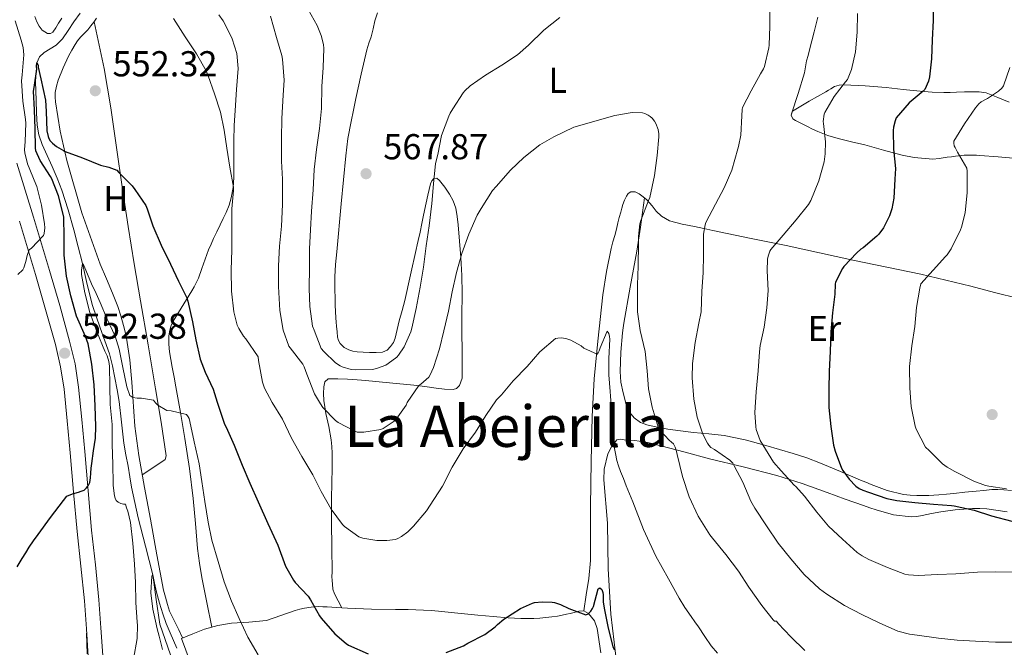
# Model space of a CAD drawing. Units: metres. Extents: x 559793 to 566671, y 4714810 to 4719499.
# Drawn here: x 560493 to 560767, y 4716132 to 4716306 of the extents above; entities that cross this region are included whole.
import ezdxf
from ezdxf.enums import TextEntityAlignment as Align

# ---------------------------------------------------------------- set-up
doc = ezdxf.new("R2010")
doc.units = ezdxf.units.M
doc.header["$MEASUREMENT"] = 0
doc.linetypes.add('DGN Style 3', pattern=[120.176, 85.84, -34.336])
for name, color, linetype, lineweight in [('Nivel 11', 7, 'Continuous', 0), ('Nivel 21', 7, 'Continuous', 0), ('Nivel 36', 7, 'Continuous', 0), ('Nivel 37', 7, 'Continuous', 0), ('Nivel 4', 7, 'Continuous', 0), ('Nivel 41', 7, 'Continuous', 0), ('Nivel 45', 7, 'Continuous', 0), ('Nivel 5', 7, 'Continuous', 0), ('Nivel 7', 7, 'Continuous', 0)]:
    doc.layers.add(name, color=color, linetype=linetype, lineweight=lineweight)
doc.styles.add('Style-Arial', font='txt')
doc.styles.add('Style-Arial Narrow', font='txt')
doc.styles.add('Style-Times New Roman', font='txt')

# ---------------------------------------------------------------- blocks, each defined once
blk = doc.blocks.new('5PATER')
at = {"layer": 'Nivel 7', "linetype": 'Continuous', "lineweight": 0}
h = blk.add_hatch(color=51, dxfattribs=at)
edge = h.paths.add_edge_path()
edge.add_ellipse((0, 0), major_axis=(-1.1, -1.11), ratio=0.999422, start_angle=0, end_angle=360)

msp = doc.modelspace()

# ---------------------------------------------------------------- linework, layer by layer
at = {"layer": 'Nivel 11', "color": 142, "linetype": 'DGN Style 3', "lineweight": 13}
for points in [[(560509.95, 4716307.8, 550.24), (560508.14, 4716305.43, 550.24), (560506.6, 4716303.07, 550.22), (560505.07, 4716300.71, 550.18), (560503.28, 4716299, 550.14), (560499.98, 4716296.89, 550.09), (560498.66, 4716295.67, 550.05), (560497.92, 4716294.08, 550), (560497.53, 4716288.83, 549.66), (560497.74, 4716283.57, 549.25), (560497.84, 4716280.16, 549.07), (560498.04, 4716276.74, 548.91), (560498.5, 4716274.03, 548.84), (560499.35, 4716271.41, 548.75), (560500.74, 4716268.35, 548.51), (560502.14, 4716265.3, 548.16), (560503.55, 4716262.01, 547.73), (560504.86, 4716258.69, 547.26), (560506.65, 4716253.22, 546.3), (560508.2, 4716247.64, 545.55), (560509.4, 4716242.98, 545.27), (560510.58, 4716238.31, 545), (560511.89, 4716232.46, 544.66), (560513.35, 4716226.68, 544.32), (560515.5, 4716220.47, 543.9)], [(560515.5, 4716220.47, 543.9), (560516.79, 4716216.85, 543.96), (560518.06, 4716213.22, 544), (560518.94, 4716209.9, 543.77), (560519.61, 4716206.52, 543.54), (560520.24, 4716203.27, 543.31), (560520.79, 4716200.01, 543.09), (560521.4, 4716194.22, 542.93), (560522.04, 4716188.44, 542.83), (560522.64, 4716185.21, 542.67), (560523.24, 4716181.99, 542.45), (560523.71, 4716179.1, 542.21), (560524.2, 4716176.21, 541.97), (560525.1, 4716171.95, 541.58), (560526.09, 4716167.7, 541.18), (560528.08, 4716159.77, 540.52), (560530.09, 4716151.84, 540), (560531.03, 4716145, 539.72), (560532.09, 4716138.18, 539.54), (560533.53, 4716133.88, 539.48), (560535.03, 4716129.61, 539.39)]]:
    msp.add_polyline3d(points, dxfattribs=at)
at = {"layer": 'Nivel 21', "color": 7, "linetype": 'DGN Style 3', "lineweight": 0}
msp.add_polyline3d([(560516.23, 4716129.46, 547.45), (560515.71, 4716137.16, 547.98), (560515.17, 4716144.94, 548.54), (560514.17, 4716154.67, 549.05), (560513.13, 4716164.3, 549.58), (560512.18, 4716175.18, 550.24), (560511.23, 4716186.11, 550.89), (560510.41, 4716194.98, 551.38), (560509.51, 4716203.94, 551.92), (560508.51, 4716210.43, 552.45), (560507.01, 4716216.79, 553.04), (560504.27, 4716226.64, 553.88), (560501.42, 4716236.39, 554.75), (560499.19, 4716243.81, 555.44), (560496.96, 4716251.21, 556.16), (560492.4, 4716266.23, 557.68)], dxfattribs=at)
at = {"layer": 'Nivel 21', "color": 7, "linetype": 'Continuous', "lineweight": 0}
msp.add_polyline3d([(560493.07, 4716250.03, 556.16), (560495.3, 4716242.64, 555.44), (560497.52, 4716235.23, 554.75), (560500.36, 4716225.53, 553.88), (560503.07, 4716215.78, 553.04), (560504.52, 4716209.65, 552.45), (560505.47, 4716203.43, 551.92), (560506.37, 4716194.59, 551.38), (560507.18, 4716185.75, 550.89), (560508.13, 4716174.83, 550.24), (560509.09, 4716163.91, 549.58), (560510.13, 4716154.25, 549.05), (560511.12, 4716144.59, 548.54), (560511.66, 4716136.89, 547.98), (560512.17, 4716129.17, 547.45)], dxfattribs=at)
at = {"layer": 'Nivel 36', "color": 92, "linetype": 'Continuous', "lineweight": 0}
for points in [[(560497.31, 4716306.95, 553.07), (560497.95, 4716305.46, 553), (560498.58, 4716304.27, 552.9), (560499.35, 4716303.15, 552.8), (560500.87, 4716302.22, 552.68), (560501.73, 4716302.16, 552.63), (560502.35, 4716302.55, 552.59), (560503.17, 4716303.8, 552.59), (560503.97, 4716305.07, 552.65), (560504.81, 4716306.43, 552.72)], [(560548.5, 4716307.36, 556.14), (560549.62, 4716305.67, 556.12), (560550.99, 4716303.24, 556.12), (560552.16, 4716300.67, 556.11), (560553.44, 4716296.61, 556.07), (560553.83, 4716292.48, 556), (560553.39, 4716286.66, 555.82), (560552.95, 4716280.83, 555.63), (560552.73, 4716276.63, 555.52), (560552.59, 4716272.42, 555.4), (560552.61, 4716269.51, 555.23), (560552.66, 4716266.61, 555.02), (560552.65, 4716264.42, 554.94), (560552.61, 4716262.23, 554.86), (560552.41, 4716259.38, 554.61), (560551.92, 4716256.58, 554.24), (560551.32, 4716254.51, 553.82), (560550.5, 4716252.51, 553.42), (560549.68, 4716250.78, 553.22), (560548.85, 4716249.04, 553.05), (560547.93, 4716247.15, 552.93), (560547.01, 4716245.25, 552.78), (560546.29, 4716243.69, 552.57), (560545.6, 4716242.13, 552.33), (560543.77, 4716236.89, 551.63), (560542.85, 4716234.29, 551.22), (560541.65, 4716231.86, 550.7), (560540.93, 4716230.7, 550.38), (560540.21, 4716229.54, 550.04), (560537.97, 4716225.91, 549.01), (560535.75, 4716222.29, 547.96), (560535.34, 4716221.4, 547.46), (560535.07, 4716220.5, 546.88), (560534.79, 4716219.36, 546.44), (560534.61, 4716218.13, 546.11), (560534.54, 4716215.94, 545.72), (560534.75, 4716213.76, 545.53), (560535.12, 4716211.64, 545.52), (560535.5, 4716209.52, 545.5), (560536.03, 4716206.79, 545.47), (560536.56, 4716204.05, 545.42), (560537.83, 4716196.91, 544.98), (560539.02, 4716189.76, 544.46), (560540.27, 4716181.41, 544.14), (560541.34, 4716173.03, 543.79), (560541.94, 4716166.11, 543.32), (560542.54, 4716159.2, 542.83), (560543.08, 4716155.13, 542.54), (560543.77, 4716151.07, 542.46), (560545.14, 4716144.18, 542.7), (560546.5, 4716137.29, 542.93)], [(560592.49, 4716307.96, 568.32), (560591.81, 4716305.68, 568.01), (560591.29, 4716303.5, 567.58), (560590.79, 4716301.31, 567.18), (560590.13, 4716299.49, 567.01), (560589.52, 4716297.65, 566.92), (560588.02, 4716290.89, 566.8), (560586.55, 4716284.13, 566.7), (560585.85, 4716280.92, 566.67), (560585.17, 4716277.71, 566.64), (560584.32, 4716273, 566.55), (560583.71, 4716268.24, 566.46), (560582.4, 4716254.9, 566.44), (560581.22, 4716241.55, 566.46), (560580.9, 4716238.07, 566.42), (560580.67, 4716234.59, 566.33), (560580.66, 4716232.74, 566.24), (560580.71, 4716230.88, 566.14), (560580.75, 4716228.83, 566.09), (560580.8, 4716226.79, 566.06), (560580.87, 4716224.99, 566.05), (560580.96, 4716223.2, 566.03), (560581.04, 4716222.04, 565.99), (560581.14, 4716220.88, 565.95), (560581.28, 4716219.38, 565.88), (560581.46, 4716217.89, 565.84), (560581.69, 4716216.97, 565.84), (560582.16, 4716216.1, 565.84), (560583.23, 4716215.01, 565.84), (560584.54, 4716214.31, 565.84), (560585.69, 4716213.95, 565.84), (560586.86, 4716213.76, 565.84), (560588.57, 4716213.67, 565.82), (560590.27, 4716213.62, 565.79), (560592.11, 4716213.6, 565.76), (560593.95, 4716213.73, 565.74), (560595.17, 4716214.26, 565.56), (560596.16, 4716215.25, 565.31), (560596.96, 4716216.38, 565.13), (560597.47, 4716217.62, 565.02), (560598, 4716220.02, 565.02), (560598.55, 4716222.42, 565.04), (560599.36, 4716225.24, 565.03), (560600.11, 4716228.08, 564.99), (560601.7, 4716235.15, 564.76), (560603.28, 4716242.23, 564.49), (560603.56, 4716243.46, 564.44), (560603.84, 4716244.69, 564.4), (560604.35, 4716247.05, 564.36), (560604.85, 4716249.41, 564.33), (560605.2, 4716251.24, 564.3), (560605.55, 4716253.07, 564.27), (560606.01, 4716255.17, 564.19), (560606.48, 4716257.26, 564.09), (560606.84, 4716258.86, 564.08), (560607.22, 4716260.46, 564.09), (560607.59, 4716261.3, 564.06), (560608.16, 4716261.97, 563.96), (560608.97, 4716261.98, 563.54), (560609.78, 4716261.34, 563.1), (560611.27, 4716259.53, 562.68), (560612.55, 4716257.57, 562.27), (560613.55, 4716255.69, 561.83), (560614.24, 4716253.7, 561.42), (560614.63, 4716251.36, 561.17), (560614.9, 4716249.02, 560.96), (560615.33, 4716244.5, 560.21), (560615.68, 4716239.97, 559.47), (560615.91, 4716235.01, 558.77), (560616.03, 4716230.03, 558.14), (560615.99, 4716223.68, 557.52), (560615.95, 4716217.31, 557.23), (560616.01, 4716215.94, 557.24), (560616.08, 4716214.56, 557.26), (560616.08, 4716206.48, 557.13), (560615.28, 4716204.4, 557.16), (560614.49, 4716203.63, 557.21)], [(560707.52, 4716279.84, 567.19), (560709.33, 4716285.57, 567.04), (560711.14, 4716291.29, 566.89), (560711.44, 4716292.92, 566.98), (560711.7, 4716294.56, 567.16), (560712.11, 4716296.13, 567.32), (560712.53, 4716297.69, 567.47), (560713.18, 4716300.2, 567.54), (560713.83, 4716302.7, 567.58), (560714.85, 4716306.71, 567.76)], [(560538.38, 4716134.33, 541.68), (560537.32, 4716136.58, 541.64), (560536.25, 4716138.83, 541.6), (560535.51, 4716140.3, 541.6), (560534.78, 4716141.78, 541.63), (560534.46, 4716142.7, 541.65), (560534.19, 4716143.65, 541.68), (560533.61, 4716145.63, 541.73), (560533.12, 4716147.62, 541.8), (560531.28, 4716157.44, 542.4), (560529.47, 4716167.27, 543.04), (560527.84, 4716176.14, 543.55), (560526.22, 4716185.03, 544.06), (560525.15, 4716193.14, 544.56), (560524.27, 4716205.4, 545.35), (560523.71, 4716211.52, 545.74), (560522.82, 4716217.6, 546.12), (560522.43, 4716219.35, 546.18), (560521.97, 4716221.09, 546.24), (560521.24, 4716223.76, 546.47), (560520.39, 4716226.39, 546.72), (560519.66, 4716228.23, 546.84), (560518.91, 4716230.07, 546.97), (560517.22, 4716234.09, 547.37), (560515.54, 4716238.11, 547.76), (560510.45, 4716252.37, 548.74), (560506.21, 4716266.96, 549.66), (560504.41, 4716275.04, 550.28), (560503.12, 4716283.2, 550.91), (560503, 4716284.51, 550.81), (560503.03, 4716285.81, 550.73), (560503.33, 4716287.56, 551.02), (560503.87, 4716289.27, 551.32), (560505.22, 4716292.63, 551.73), (560506.75, 4716295.92, 552.06), (560507.63, 4716297.57, 552.05), (560508.56, 4716299.17, 552.08), (560509.25, 4716300.2, 552.37), (560510.02, 4716301.17, 552.68), (560511.04, 4716302.21, 552.91), (560512.07, 4716303.25, 553.12), (560512.91, 4716304.28, 553.28), (560513.71, 4716305.35, 553.42), (560514.49, 4716306.45, 553.47)], [(560513.8, 4716305.47, 553.42), (560515.22, 4716298.97, 552.89), (560516.64, 4716292.47, 552.36), (560518.49, 4716281.53, 551.7), (560519.99, 4716270.51, 551.15), (560521.63, 4716259.57, 550.45), (560523.28, 4716248.63, 549.63), (560524.95, 4716238.26, 548.49), (560526.69, 4716227.91, 547.32), (560528.79, 4716215.73, 546.36), (560530.91, 4716203.54, 545.42), (560532.41, 4716194.24, 544.55), (560533.79, 4716184.93, 543.68), (560533.58, 4716183.84, 543.63), (560530.39, 4716181.74, 543.69), (560527.21, 4716179.64, 543.75)], [(560741.57, 4716267.77, 574.66), (560738.21, 4716268.43, 573.55), (560733.05, 4716269.83, 572.16), (560727.89, 4716271.23, 570.94), (560724.19, 4716272.15, 570.08), (560720.47, 4716273.07, 569.34), (560717.6, 4716273.9, 568.9), (560714.8, 4716274.97, 568.46), (560713.38, 4716275.65, 568.22), (560711.97, 4716276.35, 567.98), (560710.67, 4716277.01, 567.78), (560709.38, 4716277.66, 567.58), (560708.64, 4716278.06, 567.42), (560707.92, 4716278.49, 567.26), (560707.42, 4716279.54, 567.19), (560707.78, 4716280.59, 567.2), (560712.39, 4716283.39, 567.34), (560717.03, 4716286.01, 568), (560717.75, 4716286.43, 568.31), (560718.47, 4716286.85, 568.64), (560719.47, 4716287.49, 568.91), (560720.73, 4716287.87, 569.17), (560722.05, 4716287.93, 569.42), (560727.95, 4716287.67, 570.41), (560733.81, 4716287.21, 571.44), (560738.55, 4716286.67, 572.45), (560743.28, 4716286.16, 573.53), (560746.56, 4716285.89, 574.29), (560749.84, 4716285.79, 575.12), (560751.61, 4716285.85, 575.62), (560753.36, 4716285.92, 576.12), (560755.53, 4716285.95, 576.75), (560757.7, 4716285.97, 577.34), (560759.64, 4716286.03, 577.78), (560761.54, 4716285.76, 578.19), (560764.79, 4716284.46, 578.94), (560768, 4716283.1, 579.69)], [(560770.11, 4716267.49, 581.37), (560764.95, 4716267.96, 580.22), (560759.78, 4716268.35, 579.13), (560758.85, 4716268.41, 579.01), (560757.92, 4716268.45, 578.91), (560755.49, 4716268.41, 578.53), (560753.07, 4716268.16, 578.09), (560751.91, 4716267.98, 577.85), (560750.75, 4716267.81, 577.55), (560749.63, 4716267.63, 577.2), (560748.51, 4716267.45, 576.86), (560746.73, 4716267.33, 576.32), (560741.57, 4716267.77, 574.66)], [(560649.82, 4716141.81, 549.44), (560650.5, 4716146.34, 549.82), (560651.18, 4716150.88, 550.2), (560651.65, 4716155.84, 550.61), (560651.7, 4716163.35, 551.16), (560651.65, 4716170.86, 551.71), (560651.88, 4716183.37, 552.5), (560652.13, 4716195.87, 553.28), (560652.73, 4716206.33, 554.41), (560653.73, 4716216.77, 555.55), (560655.14, 4716229.65, 556.08), (560656.12, 4716236.07, 556.27), (560657.44, 4716242.45, 556.6), (560657.93, 4716244.29, 556.74), (560658.43, 4716246.13, 556.89), (560658.87, 4716247.85, 557.04), (560659.3, 4716249.57, 557.21), (560659.68, 4716251.1, 557.4), (560660.07, 4716252.62, 557.6), (560660.36, 4716253.67, 557.74), (560660.67, 4716254.7, 557.88), (560661.1, 4716255.87, 558.25), (560661.65, 4716256.99, 558.64), (560662.19, 4716257.74, 558.76), (560662.91, 4716258.25, 558.89), (560664.05, 4716258.23, 559.13), (560665.19, 4716257.65, 559.37), (560666.34, 4716256.87, 559.67), (560667.36, 4716255.98, 559.98), (560668.07, 4716255.17, 560.33), (560668.77, 4716254.35, 560.68), (560669.94, 4716252.89, 560.91), (560671.36, 4716251.49, 561.13), (560673.63, 4716250.19, 561.7), (560677.1, 4716249.21, 562.63), (560680.59, 4716248.57, 563.64), (560683.13, 4716248.01, 564.53), (560685.7, 4716247.45, 565.34), (560695.84, 4716245.38, 567.38), (560706.05, 4716243.28, 569.34), (560715.29, 4716241.26, 571.45), (560724.53, 4716239.23, 573.55), (560734.01, 4716237.3, 575.49), (560743.47, 4716235.33, 577.42), (560750.39, 4716233.68, 579.18), (560757.28, 4716231.98, 580.96), (560763.92, 4716230.24, 582.29), (560770.63, 4716228.64, 583.37)], [(560666.69, 4716256.57, 559.78), (560666.12, 4716252.47, 560.05), (560665.55, 4716248.38, 560.32), (560664.52, 4716241.72, 560.34), (560662.73, 4716231.75, 559.46), (560660.98, 4716221.78, 558.73), (560660.77, 4716220.43, 558.74), (560660.59, 4716219.07, 558.73), (560660.09, 4716213.69, 558.43), (560659.89, 4716208.3, 558.12), (560660.13, 4716205.35, 558.06), (560660.72, 4716202.42, 558.04), (560661.71, 4716198.77, 558.13), (560662.54, 4716197.05, 558.22), (560663.81, 4716195.44, 558.32), (560665.53, 4716194.18, 558.48), (560667.36, 4716193.53, 558.88), (560670.24, 4716192.87, 559.94), (560673.15, 4716192.35, 561.05), (560676.69, 4716191.88, 562.26), (560680.27, 4716191.42, 563.4), (560684.58, 4716190.98, 564.24), (560688.83, 4716190.51, 565.08), (560694.62, 4716189.34, 567.35), (560700.38, 4716187.74, 569.71), (560707.95, 4716185.59, 572.39), (560711.74, 4716184.36, 573.52), (560715.52, 4716182.91, 574.25), (560721.09, 4716180.55, 574.96), (560726.66, 4716178.19, 575.68), (560728.16, 4716177.55, 575.87), (560729.66, 4716176.91, 576.06), (560734.09, 4716175.27, 576.54), (560738.66, 4716174.16, 576.97), (560740.47, 4716173.96, 577.13), (560742.29, 4716173.9, 577.29), (560743.98, 4716173.88, 577.75), (560745.68, 4716173.92, 578.28), (560747.06, 4716174.01, 578.49), (560748.45, 4716174.11, 578.59), (560750.53, 4716174.28, 578.55), (560752.61, 4716174.46, 578.52), (560755.69, 4716174.78, 578.75), (560758.77, 4716175.1, 578.94), (560760.94, 4716175.32, 578.94), (560763.12, 4716175.52, 578.91), (560764.78, 4716175.58, 578.86), (560766.45, 4716175.5, 578.8), (560768.59, 4716175.26, 578.67)], [(560614.49, 4716203.63, 557.21), (560613.54, 4716203.3, 557.29), (560611.17, 4716203.41, 557.52), (560608.8, 4716203.73, 557.76), (560605.7, 4716204.17, 558.05), (560602.59, 4716204.56, 558.35), (560595.9, 4716205.21, 559.2), (560589.2, 4716205.84, 560.11), (560588.04, 4716205.95, 560.23), (560586.88, 4716206.05, 560.28), (560585.54, 4716206.12, 560.27), (560584.21, 4716206.16, 560.24), (560581.5, 4716206.32, 560.25), (560578.78, 4716206.26, 560.25), (560577.9, 4716205.46, 560.12), (560577.58, 4716204.11, 559.96), (560577.51, 4716202.19, 559.94), (560577.65, 4716200.29, 559.85), (560577.9, 4716198.48, 559.6), (560578.19, 4716196.67, 559.34), (560578.97, 4716193.03, 558.86), (560579.68, 4716189.39, 558.38), (560579.85, 4716187.51, 558.22), (560579.89, 4716185.63, 558.04), (560579.89, 4716181.5, 557.02), (560579.86, 4716177.36, 555.93), (560579.82, 4716175.91, 555.7), (560579.79, 4716174.47, 555.48), (560579.79, 4716172.12, 555.15), (560579.79, 4716169.78, 554.83), (560579.79, 4716168.07, 554.62), (560579.79, 4716166.37, 554.43), (560579.83, 4716159.48, 553.47), (560579.89, 4716152.59, 552.54), (560579.87, 4716151.43, 552.46), (560579.91, 4716150.32, 552.34), (560580, 4716149.22, 552.22), (560580.16, 4716147.84, 552.02), (560580.57, 4716146.55, 551.93), (560581.6, 4716144.6, 552.07), (560582.63, 4716142.66, 552.2)], [(560658.7, 4716129.28, 550), (560657.29, 4716140.9, 551.15), (560656.59, 4716153.54, 552.49), (560656.42, 4716166.19, 553.87), (560655.41, 4716178.22, 555.2), (560655.52, 4716181.18, 555.55), (560656.53, 4716185.43, 556.07), (560657.56, 4716187.42, 556.32), (560659.01, 4716189.31, 556.57), (560659.96, 4716189.53, 556.57), (560661.01, 4716189.31, 556.62), (560662.5, 4716189.28, 557.09), (560663.98, 4716189.2, 557.61), (560667.61, 4716188.59, 558.7)], [(560667.61, 4716188.59, 558.7), (560671.23, 4716187.69, 559.68), (560677.96, 4716185.9, 561.16), (560684.69, 4716184.11, 562.64), (560694.08, 4716181.81, 564.84), (560703.47, 4716179.42, 567.08), (560710.45, 4716177.2, 568.98), (560717.38, 4716174.72, 570.78), (560722.42, 4716172.9, 571.55), (560727.49, 4716171.07, 572.01), (560729.22, 4716170.46, 572.14), (560730.98, 4716169.87, 572.28), (560735.83, 4716168.49, 572.86), (560740.75, 4716167.93, 573.45), (560742.3, 4716168.06, 573.64), (560743.84, 4716168.32, 573.8), (560746.41, 4716168.85, 573.95), (560748.98, 4716169.36, 574.04), (560750.95, 4716169.67, 574.15), (560752.93, 4716169.92, 574.27), (560755.36, 4716170.12, 574.5), (560757.79, 4716170.24, 574.67), (560759.77, 4716170.26, 574.68), (560761.74, 4716170.17, 574.67), (560767.44, 4716169.39, 574.64)], [(560541.72, 4716124.43, 541.24), (560538.06, 4716134.21, 541.64), (560541.27, 4716135.47, 542.02), (560544.48, 4716136.72, 542.4), (560548.21, 4716137.77, 543.38), (560551.97, 4716138.4, 544.65), (560556.8, 4716138.72, 545.89), (560561.65, 4716139.19, 547.07), (560565.66, 4716140.54, 547.94), (560569.66, 4716141.97, 548.72), (560570.94, 4716142.29, 548.85), (560572.22, 4716142.56, 549.02), (560574.12, 4716142.89, 549.7), (560576.03, 4716143.03, 550.44), (560577.31, 4716142.99, 550.79), (560578.59, 4716142.93, 551.13), (560579.83, 4716142.86, 551.56), (560581.09, 4716142.79, 551.96), (560582.63, 4716142.66, 552.2), (560584.19, 4716142.55, 552.27), (560590.85, 4716142.3, 552.31), (560597.5, 4716142.19, 552.28), (560599.26, 4716142.19, 552.27), (560601.02, 4716142.19, 552.22), (560603.16, 4716142.15, 552.08), (560605.29, 4716142.07, 551.92), (560607.4, 4716141.96, 551.79), (560609.5, 4716141.79, 551.66), (560612.19, 4716141.48, 551.23), (560614.88, 4716141.17, 550.75), (560617.65, 4716140.91, 550.46), (560620.43, 4716140.66, 550.2), (560624.62, 4716140.27, 549.8), (560628.81, 4716139.89, 549.56), (560632.38, 4716139.72, 549.55), (560635.95, 4716139.76, 549.55), (560637.6, 4716139.84, 549.54), (560639.25, 4716139.98, 549.53), (560640.91, 4716140.17, 549.5), (560642.56, 4716140.42, 549.47), (560643.79, 4716140.65, 549.48), (560645.02, 4716140.9, 549.48), (560646.08, 4716141.13, 549.48), (560647.13, 4716141.36, 549.48), (560648.48, 4716141.76, 549.47), (560649.82, 4716141.81, 549.44), (560651.16, 4716141.11, 549.37), (560652.78, 4716139.04, 549.24), (560653.53, 4716136.98, 549.12), (560654.53, 4716130.21, 548.75)], [(560511.93, 4716129.93, 548.21), (560511.74, 4716135.63, 547.89)]]:
    msp.add_polyline3d(points, dxfattribs=at)
at = {"layer": 'Nivel 4', "color": 30, "linetype": 'Continuous', "lineweight": 30, "flags": 128}
for points, elevation in [([(560746.97, 4716311.12), (560746.88, 4716305.84), (560746.62, 4716300.47), (560746.38, 4716295.14), (560745.84, 4716290.13), (560745.55, 4716288.99), (560744.56, 4716286.66), (560744.08, 4716286.18), (560740.22, 4716282.91), (560736.6, 4716278.8), (560736.27, 4716277.94), (560735.82, 4716276.16), (560735.76, 4716275.23), (560735.88, 4716270.05), (560736.35, 4716264.74), (560736.17, 4716261.78), (560735.91, 4716256.48), (560735.34, 4716253.54), (560734.68, 4716251.59), (560733.07, 4716248.27), (560731.75, 4716246.43), (560731.18, 4716245.94), (560727.37, 4716242.64), (560726.79, 4716242.26), (560725.69, 4716241.28), (560722.01, 4716237.49), (560721.64, 4716236.95), (560719.75, 4716233.12), (560719.66, 4716232.61), (560719.5, 4716229.84), (560718.91, 4716224.58), (560718.41, 4716219.33), (560718.28, 4716213.86), (560717.93, 4716208.43), (560717.9, 4716203.36), (560717.91, 4716198.31), (560718.46, 4716193.03), (560719.15, 4716187.86), (560719.63, 4716186.24), (560721.4, 4716181.52), (560721.75, 4716180.87), (560723.5, 4716178.45), (560725.42, 4716176.47), (560726.31, 4716175.84), (560727.32, 4716175.33), (560728.87, 4716174.79), (560733.95, 4716173.06), (560736.73, 4716172.5), (560741.72, 4716171.95), (560746.95, 4716171.46), (560751.98, 4716171.12), (560752.73, 4716170.98), (560758.25, 4716169.83), (560763.08, 4716168.24), (560768.68, 4716166.77)], 575), ([(560510.26, 4716175.07), (560511.06, 4716175.33), (560511.74, 4716175.99), (560512.28, 4716176.72), (560512.61, 4716177.52), (560512.78, 4716178.82), (560512.91, 4716180.13), (560513, 4716181.47), (560513.14, 4716182.8), (560513.67, 4716186.33), (560514.19, 4716189.85), (560514.27, 4716193.03), (560514.11, 4716198.83), (560513.82, 4716204.63), (560513.15, 4716210.34), (560512.14, 4716216.03), (560511.47, 4716218.05), (560508.96, 4716223.7), (560507.36, 4716229.3), (560506.15, 4716234.83), (560505.51, 4716240.59), (560505.52, 4716245.65), (560505.38, 4716251.15), (560505.25, 4716251.99), (560503.91, 4716257.11), (560502.05, 4716261.87), (560501.71, 4716262.48), (560498.85, 4716266.93), (560497.59, 4716269.65), (560497.54, 4716270.48), (560497.47, 4716275.71), (560497.25, 4716281.01), (560497.01, 4716286.16), (560497.15, 4716287.22), (560497.94, 4716292.27), (560497.86, 4716293.15), (560497.92, 4716294.08), (560498.26, 4716293.39), (560498.31, 4716292.82), (560498.99, 4716289.63), (560500.27, 4716283.7), (560500.5, 4716280.56), (560500.72, 4716275.14), (560501.04, 4716273.62), (560501.23, 4716273.07), (560501.59, 4716272.43), (560502.27, 4716271.7), (560503.38, 4716270.82), (560505.28, 4716269.67), (560505.75, 4716269.47), (560510.58, 4716267.63), (560515.55, 4716265.63), (560517.92, 4716265.06), (560520.1, 4716264.21), (560520.71, 4716263.59), (560524.4, 4716259.87), (560525.17, 4716258.87), (560528.15, 4716254.39), (560528.51, 4716253.49), (560530.15, 4716248.75), (560532.48, 4716243.39), (560535.06, 4716238.1), (560537.25, 4716233.38), (560539.55, 4716228.75), (560539.86, 4716227.86), (560541.15, 4716222.15), (560542.06, 4716217.14), (560543.31, 4716211.75), (560544.66, 4716208.1), (560546.88, 4716203.38), (560547.97, 4716199.78), (560550, 4716193.71), (560550.5, 4716192.85), (560552.67, 4716187.91), (560554.93, 4716182.35), (560557.1, 4716177.3), (560559.38, 4716172.11), (560562.08, 4716166.1), (560564.85, 4716160.11), (560567.01, 4716154.27), (560569.17, 4716150.34), (560569.68, 4716149.71), (560573.23, 4716145.91), (560573.92, 4716144.88), (560576.37, 4716140.47), (560576.85, 4716139.81), (560580.65, 4716135.46), (560583.81, 4716132.79), (560584.51, 4716132.35), (560589.9, 4716129.92)], 550), ([(560492.43, 4716154.09), (560493.82, 4716156.35), (560494.81, 4716157.94), (560495.82, 4716159.52), (560497.01, 4716161.29), (560498.24, 4716163.03), (560501.75, 4716167.78), (560505.3, 4716172.51), (560506.21, 4716173.7), (560507.83, 4716174.31), (560509.47, 4716174.8), (560510.26, 4716175.07)], 550), ([(560625.2, 4716137.42), (560625.82, 4716138.1), (560627.61, 4716139.58), (560632.22, 4716142.48), (560635.53, 4716143.98), (560636.11, 4716144.13), (560638.27, 4716144.35), (560640.99, 4716144.27), (560641.68, 4716144.16), (560643.34, 4716143.63), (560645.68, 4716142.53), (560650.38, 4716140.77), (560651.05, 4716141.04), (560651.79, 4716141.76), (560652.26, 4716142.51), (560652.48, 4716143.1), (560653.79, 4716147.94), (560654.32, 4716148.24), (560654.82, 4716147.74), (560655.1, 4716146.98), (560655.2, 4716146.3), (560655.23, 4716144.4), (560655.5, 4716142.56), (560656.54, 4716137.47), (560657.92, 4716131.87), (560658.37, 4716131.06)], 550), ([(560611.55, 4716130.27), (560616.43, 4716132.16), (560617.66, 4716132.83), (560622.3, 4716135.26), (560625.2, 4716137.42)], 550)]:
    msp.add_lwpolyline(points, dxfattribs=dict(at, elevation=elevation))
at = {"layer": 'Nivel 5', "color": 30, "linetype": 'Continuous', "lineweight": 0, "flags": 128}
for points, elevation in [([(560769.35, 4716133.17), (560764.2, 4716133.17), (560758.63, 4716133.43), (560753.55, 4716133.7), (560748.31, 4716134.26), (560742.41, 4716135.12), (560740.25, 4716135.39), (560737.08, 4716136.21), (560731.87, 4716138.51), (560727.08, 4716140.88), (560722.25, 4716143.35), (560717.34, 4716146.48), (560715.26, 4716147.97), (560711, 4716151.96), (560707.35, 4716156.26), (560703.83, 4716160.64), (560700.6, 4716165.44), (560697.37, 4716170.39), (560696.22, 4716172.32), (560693.95, 4716177.6), (560691.59, 4716182.12), (560691.19, 4716182.85), (560690.39, 4716183.67), (560686.15, 4716186.63), (560685.15, 4716187.25), (560684.51, 4716187.86), (560684.14, 4716188.39), (560682.92, 4716190.88), (560681.34, 4716195.64), (560680.41, 4716200.61), (560679.96, 4716206.56), (560679.98, 4716210.56), (560680.78, 4716216.34), (560681.77, 4716221.75), (560682.41, 4716224.93), (560682.65, 4716230.63), (560682.95, 4716235.73), (560683.11, 4716240.76), (560683.1, 4716245.84), (560683.1, 4716246.48), (560683.51, 4716249.08), (560683.72, 4716249.75), (560686.44, 4716254.76), (560688.83, 4716259.3), (560690.92, 4716264.28), (560692.6, 4716270.12), (560692.83, 4716270.8), (560693.44, 4716273.97), (560693.68, 4716279.3), (560693.8, 4716281.09), (560693.92, 4716281.62), (560696.3, 4716286.31), (560698.89, 4716291.04), (560699.74, 4716292.37), (560700, 4716293), (560701.21, 4716298.24), (560701.32, 4716298.92), (560701.45, 4716304.2), (560701.45, 4716309.8)], 565), ([(560562.79, 4716307.01), (560564.51, 4716301.06), (560566, 4716296.1), (560566.15, 4716295.06), (560566.58, 4716289.19), (560566.31, 4716285.06), (560565.91, 4716278.61), (560565.87, 4716273.04), (560565.83, 4716266.77), (560566.16, 4716261.7), (560566.11, 4716254.72), (560565.84, 4716248.67), (560565.31, 4716243.12), (560565.07, 4716237.65), (560565.04, 4716231.89), (560565.39, 4716225.3), (560566.31, 4716219.78), (560567.89, 4716215.33), (560568.29, 4716214.91), (560571.76, 4716210.39), (560572.14, 4716209.65), (560572.86, 4716207.59), (560575.04, 4716202.16), (560576.66, 4716199.3), (560577.38, 4716198.37), (560580.86, 4716194.71), (560581.58, 4716194.18), (560586.21, 4716191.71), (560586.9, 4716191.52), (560587.6, 4716191.43), (560588.7, 4716191.46), (560593.42, 4716192.19), (560594.13, 4716192.51), (560597.18, 4716194.51), (560597.74, 4716195.09), (560600.45, 4716198.93), (560600.8, 4716199.67), (560604, 4716204.48), (560604.58, 4716204.83), (560606.75, 4716206.72), (560607.17, 4716207.39), (560608.1, 4716209.46), (560609.75, 4716214.61), (560610.91, 4716219.65), (560612.23, 4716225.09), (560613.27, 4716230.43), (560614.42, 4716235.82), (560615.94, 4716241.14), (560617.91, 4716246.42), (560620.18, 4716251.71), (560621.28, 4716253.58), (560624.47, 4716258.61), (560625.47, 4716259.74), (560629.51, 4716264.26), (560633.19, 4716267.79), (560637.59, 4716271.26), (560641.51, 4716273.54), (560647.07, 4716276.16), (560648.08, 4716276.45), (560653.55, 4716278.06), (560658.42, 4716279.45), (560663.23, 4716280.21), (560666.13, 4716280.14), (560666.8, 4716279.95), (560667.71, 4716279.52), (560668.29, 4716279.13), (560668.82, 4716278.67), (560669.49, 4716277.84), (560669.86, 4716277.21), (560670.51, 4716275.49), (560670.67, 4716274.32)], 560), ([(560643.18, 4716306.68), (560638.73, 4716303.13), (560634.43, 4716298.97), (560631.39, 4716296.31), (560627.02, 4716293.37), (560622.48, 4716290.61), (560618.27, 4716287.62), (560616.8, 4716286.31), (560616.28, 4716285.7), (560613.47, 4716281.3), (560612.75, 4716280.07), (560612.3, 4716279.24), (560610.33, 4716273.85), (560609.24, 4716268.58), (560608.6, 4716266.05), (560608.07, 4716260.41), (560607.61, 4716254.98), (560606.83, 4716248.76), (560606.06, 4716243.21), (560605.27, 4716237.29), (560604.38, 4716231.75), (560603.27, 4716225.85), (560602.06, 4716220.39), (560601.8, 4716219.38), (560599.93, 4716215.19), (560598.36, 4716212.89), (560597.87, 4716212.34), (560595.5, 4716210.52), (560594.81, 4716210.12), (560592.22, 4716209.16), (560591.1, 4716208.92), (560586.49, 4716208.77), (560585.23, 4716208.92), (560582.75, 4716209.61), (560582.11, 4716209.88), (560580.84, 4716210.71), (560577.59, 4716213.88), (560576.92, 4716214.74), (560574.89, 4716219.78), (560574.51, 4716220.9), (560573.69, 4716226.34), (560573.55, 4716231.4), (560573.64, 4716237.17), (560573.67, 4716242.36), (560573.91, 4716247.65), (560574.15, 4716252.81), (560574.63, 4716258.76), (560574.97, 4716264.39), (560575.59, 4716269.99), (560576.43, 4716275.85), (560576.96, 4716281.32), (560577.08, 4716287.48), (560577.39, 4716292.76), (560577.64, 4716297.99), (560577.56, 4716299.11), (560576.92, 4716301.65), (560575.8, 4716304.39), (560573.26, 4716308.87)], 565), ([(560769.5, 4716152.61), (560764.22, 4716152.71), (560759.21, 4716152.64), (560753.13, 4716152.11), (560748.07, 4716151.94), (560742.78, 4716151.65), (560740.03, 4716151.81), (560738.97, 4716152.03), (560734.17, 4716153.89), (560728.95, 4716156.11), (560727.13, 4716157.09), (560725.71, 4716158.1), (560721.69, 4716161.79), (560717.82, 4716165.36), (560714.54, 4716169.25), (560711.16, 4716173.73), (560708.73, 4716176.34), (560708.23, 4716176.76), (560704.6, 4716180.74), (560702.55, 4716183.17), (560699.5, 4716187.92), (560698.84, 4716189.12), (560697.71, 4716192.23), (560697.56, 4716192.93), (560697.32, 4716196.98), (560697.74, 4716202.69), (560698.23, 4716208.55), (560698.6, 4716213.8), (560698.76, 4716215.59), (560699.91, 4716220.64), (560700.62, 4716226.04), (560701.05, 4716230.79), (560700.78, 4716236.26), (560700.86, 4716239.48), (560701, 4716240.39), (560701.47, 4716241.7), (560701.74, 4716242.2), (560705.15, 4716246.21), (560708.81, 4716250.44), (560712.2, 4716254.74), (560712.89, 4716255.83), (560715.12, 4716261.25), (560716.54, 4716266.53), (560716.86, 4716268.8), (560716.91, 4716272.07), (560716.35, 4716277.19), (560716.33, 4716277.76), (560716.62, 4716279.75), (560716.78, 4716280.24), (560719.39, 4716284.67), (560722.51, 4716288.74), (560723.07, 4716289.44), (560724.16, 4716292.18), (560725.24, 4716297.12), (560725.77, 4716302.59), (560725.82, 4716307.79)], 570), ([(560494.74, 4716278.27), (560493.99, 4716283.44), (560493.62, 4716289.01), (560493.84, 4716290.67), (560494.31, 4716296.23), (560494.1, 4716298.29), (560493.55, 4716300.32), (560491.87, 4716305.71)], 555), ([(560535.87, 4716306.35), (560539.11, 4716301.31), (560542.21, 4716296.53), (560544.95, 4716291.79), (560545.51, 4716290.45), (560547.3, 4716285.47), (560548.95, 4716280.31), (560549.94, 4716275.39), (560550.64, 4716270.34), (560551.52, 4716265.11), (560552.5, 4716259.54), (560552.51, 4716258.58), (560552.05, 4716253.52), (560552.07, 4716247.2)], 555), ([(560768.16, 4716292.71), (560766.41, 4716287.63), (560765.93, 4716286.98), (560764.97, 4716286.15), (560761.93, 4716284.11), (560761.42, 4716283.91), (560760.2, 4716283.2), (560759.56, 4716282.66), (560758.62, 4716281.54), (560755.53, 4716277.09), (560752.6, 4716272.26), (560752.6, 4716271.75), (560752.73, 4716270.99), (560752.92, 4716270.5), (560753.58, 4716269.28), (560756.17, 4716264.77), (560756.27, 4716263.94), (560756.32, 4716258.08), (560755.72, 4716252.35), (560754.73, 4716248.42), (560754.43, 4716247.65), (560751.85, 4716242.35)], 580), ([(560492.59, 4716235.23), (560494, 4716236.56), (560494.27, 4716237.11), (560494.88, 4716238.85), (560495.19, 4716240.53), (560495.79, 4716242.11), (560496.42, 4716242.61), (560499.79, 4716246.08), (560499.95, 4716246.66), (560500.15, 4716248.26), (560500.03, 4716249.36), (560499.23, 4716254.53), (560497.89, 4716259.71), (560497.6, 4716260.34), (560495.31, 4716266.03), (560494.61, 4716269.01), (560494.53, 4716269.91), (560494.63, 4716272.24), (560494.82, 4716277.33), (560494.74, 4716278.27)], 555), ([(560670.67, 4716274.32), (560670.66, 4716273.5), (560670.16, 4716268.3), (560669.47, 4716262.77), (560668.15, 4716256.64), (560667.78, 4716255.77), (560665.63, 4716250.24), (560665.41, 4716249.31), (560665.03, 4716245.85), (560665.06, 4716243.98), (560664.91, 4716237.6), (560664.72, 4716232.37), (560664.74, 4716225.92), (560664.75, 4716224.85), (560665.47, 4716219.74), (560666.82, 4716213.9), (560667.46, 4716208.53), (560667.79, 4716203.52), (560668.8, 4716198.38), (560670.46, 4716192.86), (560671.17, 4716191.84), (560673.49, 4716189.28), (560674.22, 4716188.7), (560674.69, 4716188.22), (560675.23, 4716187.28), (560675.5, 4716186.51), (560675.76, 4716185.26), (560677.2, 4716179.15), (560679.07, 4716173.55), (560681.58, 4716168.14), (560684.82, 4716162.99), (560685.57, 4716162.08), (560689.31, 4716157.47), (560692.83, 4716152.85), (560695.63, 4716148.43), (560699.3, 4716143.36), (560702.38, 4716139.37), (560702.8, 4716139.02), (560703.33, 4716138.94), (560703.78, 4716138.38), (560707.28, 4716134.65), (560711.18, 4716130.83)], 560), ([(560552.07, 4716247.2), (560552.07, 4716242.16), (560551.92, 4716236.45), (560551.97, 4716230.63), (560552.61, 4716224.91), (560553.55, 4716221.22), (560553.99, 4716220.24), (560555.35, 4716218.13), (560555.95, 4716217.44), (560559.36, 4716212.37), (560559.46, 4716211.36), (560560.58, 4716205.35), (560561.18, 4716203.67), (560563.23, 4716199.68), (560566.13, 4716195.09), (560568.62, 4716189.83), (560571.52, 4716184.74), (560574.53, 4716179.67), (560576.88, 4716175.04), (560579.63, 4716170.1), (560582.8, 4716165.84), (560583.38, 4716165.27), (560587.33, 4716162.4), (560588.48, 4716162.05), (560592.35, 4716161.43), (560595.1, 4716161.36), (560597.49, 4716161.67), (560598.16, 4716161.94), (560599.2, 4716162.53), (560600.93, 4716163.83), (560602.51, 4716165.38), (560606.11, 4716169.59), (560607.17, 4716171.22), (560610.58, 4716176.48), (560613.23, 4716181.74), (560616.34, 4716186.82), (560619.71, 4716191.46), (560622.58, 4716196.11), (560625.62, 4716200.42), (560626.94, 4716201.87), (560630.24, 4716205.76), (560634.13, 4716209.71), (560637.6, 4716213.81), (560641.95, 4716217.5), (560642.58, 4716217.62), (560643.54, 4716217.66), (560644.16, 4716217.62), (560645.07, 4716217.41), (560646.18, 4716216.99), (560649.09, 4716215.41), (560649.79, 4716214.85), (560653.54, 4716213.14), (560653.84, 4716213.54), (560654.1, 4716214.03), (560654.35, 4716214.9), (560656.27, 4716219.55), (560656.8, 4716218.86), (560656.99, 4716218), (560657.01, 4716217.34), (560656.82, 4716211.89), (560656.8, 4716207.43), (560656.95, 4716205.11), (560657.1, 4716202.8), (560657.23, 4716201.52), (560657.36, 4716200.24), (560657.42, 4716198.74), (560657.43, 4716197.51), (560657.44, 4716196.29), (560657.44, 4716194.67), (560657.44, 4716193.06), (560657.57, 4716191.42), (560657.8, 4716190.32), (560658.03, 4716189.22), (560658.17, 4716188.33), (560658.3, 4716187.44), (560658.63, 4716185.54), (560659.02, 4716183.65), (560659.45, 4716182.1), (560660, 4716180.59), (560660.81, 4716178.59), (560661.62, 4716176.59), (560662.52, 4716174.35), (560663.42, 4716172.11), (560666.41, 4716164.47), (560669.84, 4716157.04), (560671.58, 4716153.89), (560673.33, 4716150.73), (560674.8, 4716148.07), (560676.27, 4716145.41), (560677.87, 4716142.82), (560679.6, 4716140.3), (560680.62, 4716138.84), (560681.65, 4716137.37), (560683.4, 4716134.71), (560685.21, 4716132.09), (560686.91, 4716130.06)], 555), ([(560751.85, 4716242.35), (560750.73, 4716240.74), (560750.27, 4716240.23), (560746.87, 4716236.48), (560743.47, 4716232.71), (560743.18, 4716231.47), (560742.27, 4716226.1), (560741.74, 4716220.82), (560740.89, 4716215.44), (560740.28, 4716209.67), (560740.38, 4716203.7), (560740.73, 4716198.64), (560741.87, 4716193.17), (560742.17, 4716192.27), (560744.71, 4716187.35), (560745.71, 4716186.43), (560749.42, 4716182.72), (560750.73, 4716181.76), (560752.89, 4716180.58), (560758.11, 4716177.83), (560761.39, 4716176.67), (560762.28, 4716176.51), (560767.24, 4716175.78)], 580), ([(560524.73, 4716128.4), (560525.79, 4716134.19), (560525.85, 4716137.86), (560525.73, 4716138.74), (560525.41, 4716144.13), (560525.29, 4716149.71), (560525.02, 4716154.77), (560524.59, 4716160.66), (560523.97, 4716166.35), (560523.2, 4716169.51), (560522.77, 4716170.45), (560522.53, 4716171.51), (560521.95, 4716171.52), (560521.2, 4716171.65), (560520.46, 4716172.03), (560519.95, 4716172.51), (560519.66, 4716173.17), (560519.47, 4716173.81), (560519.1, 4716176.66), (560519.1, 4716177.28), (560519.02, 4716182.53), (560518.86, 4716188.1), (560518.82, 4716193.6), (560518.32, 4716199.17), (560518.14, 4716204.24), (560518.08, 4716209.81), (560517.89, 4716211.14), (560517.42, 4716212.66), (560516.8, 4716214), (560514.7, 4716219.11), (560512.63, 4716224.74), (560511.23, 4716230.18), (560510.34, 4716235.27), (560510.31, 4716236.5), (560510.58, 4716238.31), (560510.99, 4716237.78), (560511.2, 4716237.15), (560513.33, 4716232), (560514.05, 4716230.82), (560515.52, 4716227.49), (560517.46, 4716222.87), (560519.63, 4716218.16), (560520.74, 4716214.56), (560521.81, 4716209.46), (560522.88, 4716204.1), (560523.73, 4716201.67), (560524.58, 4716201.12), (560525.74, 4716200.95), (560526.96, 4716200.95), (560530.27, 4716200.37), (560530.85, 4716199.62)], 545), ([(560530.85, 4716199.62), (560531.54, 4716199.01), (560534.05, 4716197.49), (560535.23, 4716197.41), (560539.47, 4716196.35), (560539.97, 4716195.76), (560540.19, 4716195.31), (560540.37, 4716194.45), (560541.62, 4716188.79), (560542.99, 4716182.71), (560543.7, 4716177.75), (560544.61, 4716172.19), (560545.52, 4716166.51), (560546.48, 4716161.47), (560548.26, 4716155.59), (560549.93, 4716149.95), (560552.01, 4716144.5), (560554.14, 4716139.71), (560556.49, 4716134.5), (560559.42, 4716129.62)], 545), ([(560532.81, 4716131.15), (560532.33, 4716132.97), (560531.85, 4716134.79), (560531.37, 4716136.89), (560530.89, 4716138.99), (560530.53, 4716140.65), (560530.17, 4716142.31), (560529.57, 4716146.85), (560529.81, 4716151.44), (560530.09, 4716151.84), (560530.62, 4716149.52), (560531.17, 4716147.06), (560531.99, 4716144.02), (560532.91, 4716140.99), (560533.87, 4716138.36), (560534.93, 4716135.76), (560535.85, 4716133.62), (560536.8, 4716131.49)], 540)]:
    msp.add_lwpolyline(points, dxfattribs=dict(at, elevation=elevation))

# ---------------------------------------------------------------- block references
at = {"layer": 'Nivel 7', "color": 51, "linetype": 'Continuous', "lineweight": 0}
for p in [(560514.15, 4716286.29, 552.32), (560589.35, 4716263.25, 567.87), (560505.64, 4716213.4, 552.38), (560763.24, 4716196.37, 583.42)]:
    msp.add_blockref('5PATER', p, dxfattribs=at)

# ---------------------------------------------------------------- texts
at = {"layer": 'Nivel 37', "color": 92, "linetype": 'Continuous', "lineweight": 0, "style": 'Style-Arial Narrow'}
for s, p in [('L', (560642.59, 4716289.21, 562.35)), ('H', (560519.84, 4716256.37, 548)), ('Er', (560716.63, 4716220.27, 575.07))]:
    msp.add_text(s, height=7, dxfattribs=at).set_placement(p, align=Align.MIDDLE_CENTER)
at = {"layer": 'Nivel 41', "color": 7, "linetype": 'Continuous', "lineweight": 0, "style": 'Style-Arial'}
for s, p in [('552.32', (560518.93, 4716290.29, 552.32)), ('567.87', (560594.12, 4716267.25, 567.87)), ('552.38', (560510.42, 4716217.4, 552.38))]:
    msp.add_text(s, height=7, dxfattribs=at).set_placement(p)
at = {"layer": 'Nivel 45', "color": 7, "linetype": 'Continuous', "lineweight": 0, "style": 'Style-Times New Roman'}
msp.add_text('La Abejerilla', height=11.5, dxfattribs=at).set_placement((560628.32, 4716193.13, 555.28), align=Align.MIDDLE_CENTER)

doc.saveas('drawing.dxf')
